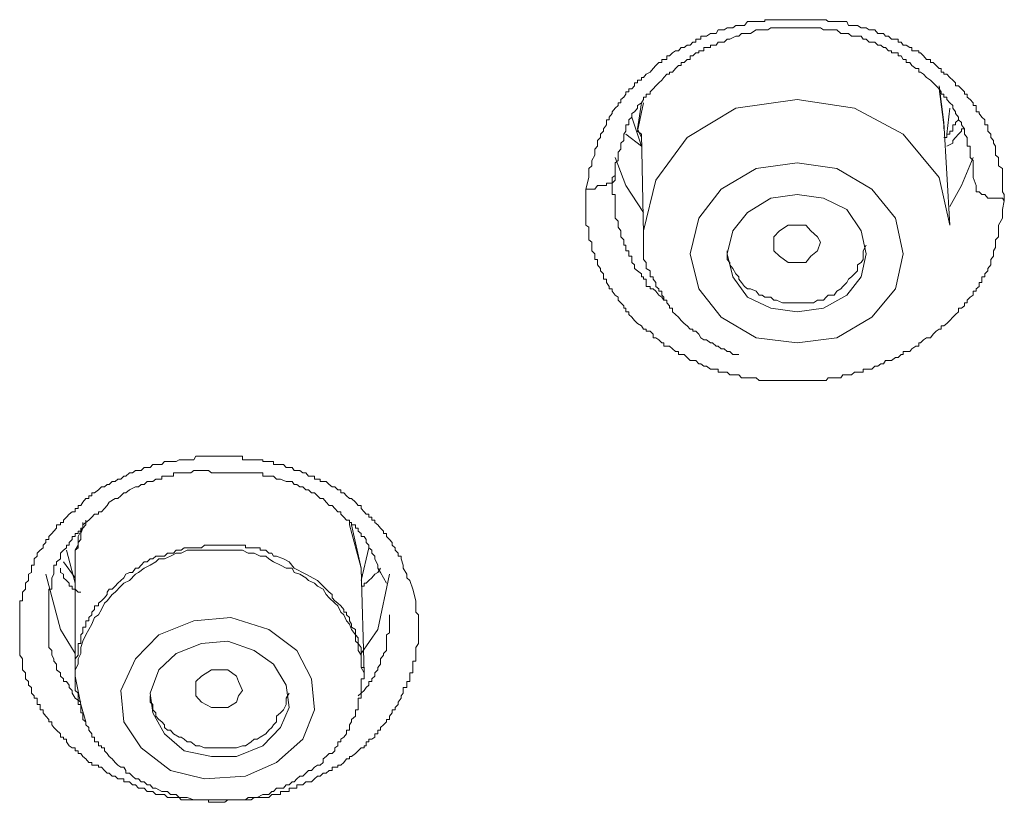
# Model space of a CAD drawing. Units: inches. Extents: x -382 to 729, y -696 to 95.
# Drawn here: x -38 to -28, y -3 to 4 of the extents above; entities that cross this region are included whole.
import ezdxf

# ---------------------------------------------------------------- set-up
doc = ezdxf.new("R2010")
doc.units = ezdxf.units.IN
doc.header["$MEASUREMENT"] = 0
doc.layers.add('图层 1', color=7, linetype='Continuous')

msp = doc.modelspace()

# ---------------------------------------------------------------- linework, layer by layer
at = {"layer": '图层 1', "color": 7, "lineweight": 9}
for points in [[(-32.2023, 2.8083), (-32.1747, 2.9189), (-32.1747, 2.9373), (-32.1747, 3.0018), (-32.147, 3.0295), (-32.147, 3.0801), (-32.1194, 3.1308), (-32.1194, 3.1584), (-32.1194, 3.1861), (-32.0918, 3.2137), (-32.0918, 3.2414), (-32.0918, 3.269), (-32.0641, 3.2966), (-32.0641, 3.3289), (-32.0365, 3.3565), (-32.0365, 3.3796), (-32.0089, 3.4164), (-32.0089, 3.4394), (-32.0089, 3.4625), (-31.9812, 3.4625), (-31.9812, 3.4901), (-31.9536, 3.5224), (-31.9536, 3.5408), (-31.9259, 3.573), (-31.8983, 3.6007), (-31.8983, 3.6237), (-31.8707, 3.6237), (-31.8707, 3.656), (-31.843, 3.679), (-31.8246, 3.7066), (-31.8246, 3.7297), (-31.7969, 3.7297), (-31.7969, 3.7573), (-31.7693, 3.7573), (-31.7417, 3.7849), (-31.7417, 3.8126), (-31.714, 3.8126), (-31.714, 3.8402), (-31.6772, 3.8402), (-31.6772, 3.8632), (-31.6588, 3.8632), (-31.6311, 3.8955), (-31.5943, 3.9139), (-31.5666, 3.9508), (-31.539, 3.9784), (-31.5113, 4.0061), (-31.4837, 4.0061), (-31.4837, 4.0337), (-31.4653, 4.0337), (-31.4376, 4.0337), (-31.4376, 4.0705), (-31.41, 4.0705), (-31.3824, 4.0982), (-31.3547, 4.1166), (-31.3271, 4.1166), (-31.2994, 4.1489), (-31.2718, 4.1489), (-31.2442, 4.1719), (-31.2165, 4.1719), (-31.1889, 4.1995), (-31.1612, 4.1995), (-31.1612, 4.2272), (-31.1336, 4.2272), (-31.1152, 4.2272), (-31.1152, 4.2548), (-31.0875, 4.2548), (-31.0599, 4.2548), (-31.023, 4.2824), (-31.0046, 4.2824), (-30.9678, 4.2824), (-30.9493, 4.3147), (-30.9217, 4.3147), (-30.8941, 4.3147), (-30.8664, 4.3331), (-30.8388, 4.3331), (-30.8111, 4.3331), (-30.7835, 4.3562), (-30.7559, 4.3562), (-30.7282, 4.3562), (-30.7006, 4.3562), (-30.6729, 4.393), (-30.6453, 4.393), (-30.6085, 4.393), (-30.59, 4.393), (-30.5624, 4.393), (-30.5347, 4.393), (-30.5071, 4.393), (-30.5071, 4.4114), (-30.4795, 4.4114), (-30.4518, 4.4114), (-30.4242, 4.4114), (-30.3966, 4.4114), (-30.3689, 4.4114), (-30.3413, 4.4114), (-30.3136, 4.4114), (-30.286, 4.4114), (-30.2584, 4.4114), (-30.2307, 4.4114), (-30.2031, 4.4114), (-30.1754, 4.4114), (-30.1478, 4.4114), (-30.1202, 4.4114), (-30.0925, 4.4114), (-30.0741, 4.4114), (-30.0465, 4.4114), (-30.0096, 4.4114), (-29.982, 4.4114), (-29.9543, 4.4114), (-29.9267, 4.4114), (-29.9083, 4.393), (-29.8806, 4.393), (-29.853, 4.393), (-29.8253, 4.393), (-29.7885, 4.393), (-29.7701, 4.393), (-29.7332, 4.393), (-29.7148, 4.3562), (-29.6871, 4.3562), (-29.6595, 4.3562), (-29.6319, 4.3562), (-29.595, 4.3331), (-29.5766, 4.3331), (-29.5489, 4.3331), (-29.5213, 4.3147), (-29.4937, 4.3147), (-29.466, 4.3147), (-29.4384, 4.2824), (-29.4107, 4.2824), (-29.3831, 4.2824), (-29.3647, 4.2548), (-29.337, 4.2548), (-29.3094, 4.2272), (-29.2725, 4.2272), (-29.2449, 4.2272), (-29.2449, 4.1995), (-29.2173, 4.1995), (-29.1988, 4.1719), (-29.1712, 4.1719), (-29.1343, 4.1489), (-29.1159, 4.1489), (-29.1159, 4.1166), (-29.0791, 4.1166), (-29.0514, 4.1166), (-29.0514, 4.0982), (-29.033, 4.0982), (-29.0054, 4.0705), (-28.9777, 4.0337), (-28.9409, 4.0337), (-28.9409, 4.0061), (-28.9132, 4.0061), (-28.8856, 3.9784), (-28.858, 3.9508), (-28.8395, 3.9508), (-28.8395, 3.9139), (-28.8119, 3.9139), (-28.8119, 3.8955), (-28.7842, 3.8955), (-28.7566, 3.8632), (-28.729, 3.8402), (-28.7013, 3.8126), (-28.7013, 3.7849), (-28.6737, 3.7849), (-28.6461, 3.7573), (-28.6184, 3.7297), (-28.6184, 3.7066), (-28.5908, 3.7066), (-28.5908, 3.679), (-28.5631, 3.656), (-28.5355, 3.6237), (-28.5355, 3.6007), (-28.5079, 3.6007), (-28.5079, 3.573), (-28.5079, 3.5408), (-28.4802, 3.5408), (-28.4802, 3.5224), (-28.4526, 3.4901), (-28.4249, 3.4625), (-28.4249, 3.4394), (-28.4249, 3.4164), (-28.3973, 3.4164), (-28.3973, 3.3796), (-28.3973, 3.3565), (-28.3697, 3.3289), (-28.3697, 3.2966), (-28.342, 3.269), (-28.342, 3.2414), (-28.3236, 3.2137), (-28.3236, 3.1861), (-28.3236, 3.1584), (-28.3236, 3.1308), (-28.296, 3.1078), (-28.296, 3.0801), (-28.296, 3.0571), (-28.296, 3.0295), (-28.2591, 3.0018), (-28.2591, 2.965), (-28.2591, 2.9373), (-28.2591, 2.9189), (-28.2591, 2.8913), (-28.2591, 2.8636), (-28.2591, 2.8406), (-28.2591, 2.8083), (-28.2591, 2.7807), (-28.2407, 2.7577), (-28.2407, 2.7208), (-28.2407, 2.6978)], [(-28.5079, 2.8406), (-28.5355, 2.9189), (-28.5355, 2.965), (-28.5355, 3.0018), (-28.5355, 3.0571), (-28.5355, 3.0801), (-28.5631, 3.1078), (-28.5631, 3.1584), (-28.5631, 3.1861), (-28.5631, 3.2137), (-28.5908, 3.2137), (-28.5908, 3.2414), (-28.5908, 3.269), (-28.5908, 3.2966), (-28.6184, 3.3289), (-28.6184, 3.3565), (-28.6184, 3.3796), (-28.6461, 3.4164), (-28.6461, 3.4394), (-28.6737, 3.4625), (-28.6737, 3.4901), (-28.7013, 3.5224), (-28.7013, 3.5408), (-28.729, 3.573), (-28.729, 3.6007), (-28.7566, 3.6237), (-28.7842, 3.656), (-28.7842, 3.679), (-28.8119, 3.679), (-28.8119, 3.7066), (-28.8395, 3.7066), (-28.8395, 3.7297), (-28.858, 3.7573), (-28.8856, 3.7849), (-28.9132, 3.8126), (-28.9409, 3.8402), (-28.9777, 3.8632), (-29.0054, 3.8955), (-29.033, 3.9139), (-29.0514, 3.9139), (-29.0514, 3.9508), (-29.0791, 3.9508), (-29.1159, 3.9784), (-29.1343, 4.0061), (-29.1712, 4.0061), (-29.1712, 4.0337), (-29.1988, 4.0337), (-29.2173, 4.0705), (-29.2449, 4.0705), (-29.2449, 4.0982), (-29.2725, 4.0982), (-29.3094, 4.0982), (-29.3094, 4.1166), (-29.337, 4.1166), (-29.3647, 4.1489), (-29.3831, 4.1489), (-29.4107, 4.1719), (-29.4384, 4.1719), (-29.466, 4.1995), (-29.4937, 4.1995), (-29.5213, 4.1995), (-29.5489, 4.2272), (-29.5766, 4.2272), (-29.595, 4.2548), (-29.6595, 4.2548), (-29.6871, 4.2548), (-29.7148, 4.2824), (-29.7701, 4.2824), (-29.7885, 4.2824), (-29.8253, 4.3147), (-29.8806, 4.3147), (-29.9083, 4.3147), (-29.9543, 4.3147), (-29.982, 4.3331), (-30.0096, 4.3331), (-30.0741, 4.3331), (-30.0925, 4.3331), (-30.1478, 4.3331), (-30.1754, 4.3331), (-30.2031, 4.3331), (-30.2584, 4.3331), (-30.286, 4.3331), (-30.3413, 4.3331), (-30.3689, 4.3331), (-30.3966, 4.3331), (-30.4518, 4.3331), (-30.4795, 4.3147), (-30.5347, 4.3147), (-30.5624, 4.3147), (-30.59, 4.3147), (-30.6453, 4.2824), (-30.6729, 4.2824), (-30.7282, 4.2824), (-30.7559, 4.2548), (-30.7835, 4.2548), (-30.8388, 4.2272), (-30.8664, 4.2272), (-30.8941, 4.1995), (-30.9493, 4.1995), (-30.9678, 4.1719), (-31.0046, 4.1719), (-31.023, 4.1719), (-31.023, 4.1489), (-31.0599, 4.1489), (-31.0875, 4.1489), (-31.0875, 4.1166), (-31.1152, 4.1166), (-31.1336, 4.1166), (-31.1336, 4.0982), (-31.1612, 4.0982), (-31.1889, 4.0705), (-31.2165, 4.0705), (-31.2165, 4.0337), (-31.2442, 4.0337), (-31.2718, 4.0061), (-31.2994, 4.0061), (-31.2994, 3.9784), (-31.3271, 3.9784), (-31.3547, 3.9508), (-31.3824, 3.9139), (-31.41, 3.9139), (-31.41, 3.8955), (-31.4376, 3.8955), (-31.4653, 3.8632), (-31.4837, 3.8402), (-31.5113, 3.8126), (-31.539, 3.7849), (-31.5666, 3.7573), (-31.5943, 3.7297), (-31.5943, 3.7066), (-31.6311, 3.7066), (-31.6311, 3.679), (-31.6588, 3.679), (-31.6588, 3.656), (-31.6772, 3.6237), (-31.714, 3.6007), (-31.714, 3.573), (-31.7417, 3.5408), (-31.7693, 3.5224), (-31.7693, 3.4901), (-31.7969, 3.4625), (-31.7969, 3.4394), (-31.7969, 3.4164), (-31.8246, 3.4164), (-31.8246, 3.3796), (-31.8246, 3.3565), (-31.843, 3.3289), (-31.843, 3.2966), (-31.843, 3.269), (-31.8707, 3.2414), (-31.8707, 3.1861), (-31.8983, 3.1584), (-31.8983, 3.1308), (-31.8983, 3.0801), (-31.9259, 3.0571), (-31.9259, 3.0018), (-31.9259, 2.9373)], [(-28.8119, 3.4394), (-28.858, 3.7849)], [(-28.858, 3.7573), (-28.8119, 3.4164), (-28.8119, 3.3796)], [(-28.7566, 2.4675), (-28.858, 2.9189), (-29.1988, 3.3289), (-29.6595, 3.573), (-30.2031, 3.656), (-30.7835, 3.573), (-31.2442, 3.2966), (-31.539, 2.8913), (-31.6588, 2.4122), (-31.6588, 2.3845)], [(-31.6588, 3.6237), (-31.714, 3.3565), (-31.6772, 3.3289)], [(-31.6772, 3.2966), (-31.714, 3.3796), (-31.6772, 3.6237)], [(-28.7842, 3.3289), (-28.7566, 3.573)], [(-31.7693, 3.4901), (-31.6772, 3.2137)], [(-28.6737, 3.4625), (-28.7013, 3.4394), (-28.7013, 3.4164), (-28.729, 3.4164), (-28.729, 3.3796), (-28.729, 3.3565), (-28.7566, 3.3565), (-28.7566, 3.3289), (-28.7842, 3.3289), (-28.7842, 3.2966), (-28.8119, 3.2966)], [(-28.7566, 2.4675), (-28.8119, 3.4394)], [(-28.6184, 3.3796), (-28.6461, 3.3796), (-28.6461, 3.3565), (-28.6737, 3.3289), (-28.7013, 3.2966), (-28.729, 3.269), (-28.729, 3.2414), (-28.7842, 3.2137)], [(-31.6772, 3.2137), (-31.8246, 3.3289)], [(-31.6772, 3.3289), (-31.6588, 2.3845)], [(-31.9259, 3.1078), (-31.8246, 2.8406), (-31.6588, 2.5872)], [(-28.7566, 2.6425), (-28.6461, 2.8406), (-28.5355, 3.1078)], [(-30.9217, 1.5968), (-30.59, 1.3987), (-30.2031, 1.3527), (-29.8253, 1.3987), (-29.4937, 1.5968), (-29.2725, 1.864), (-29.1988, 2.1957), (-29.2725, 2.5319), (-29.4937, 2.8083), (-29.8253, 3.0018), (-30.2031, 3.0571), (-30.59, 3.0018), (-30.9217, 2.8083), (-31.1336, 2.5319), (-31.2165, 2.1957), (-31.1336, 1.864), (-30.9217, 1.5968), (-30.9217, 1.5968)], [(-32.2023, 2.8083), (-32.1747, 2.8083), (-32.147, 2.8083), (-32.1194, 2.8083), (-32.0918, 2.8406), (-32.0641, 2.8406), (-32.0365, 2.8406), (-32.0089, 2.8406), (-32.0089, 2.8636), (-31.9812, 2.8636), (-31.9536, 2.8636), (-31.9536, 2.8913), (-31.9536, 2.9189), (-31.9259, 2.9373)], [(-31.9259, 2.9373), (-31.9259, 2.8913), (-31.9536, 2.8636), (-31.9536, 2.8083), (-31.9536, 2.7807), (-31.9536, 2.7577), (-31.9259, 2.7577), (-31.9259, 2.7208), (-31.9259, 2.6978), (-31.9259, 2.6701), (-31.9259, 2.6425), (-31.9259, 2.6149), (-31.9259, 2.5872), (-31.9259, 2.555), (-31.9259, 2.5319), (-31.8983, 2.5043), (-31.8983, 2.4675), (-31.8983, 2.449), (-31.8707, 2.4122), (-31.8707, 2.3845), (-31.8707, 2.3569), (-31.843, 2.3293), (-31.843, 2.3062), (-31.843, 2.2786), (-31.8246, 2.2786), (-31.8246, 2.2556), (-31.8246, 2.2233), (-31.7969, 2.2233), (-31.7969, 2.1957), (-31.7969, 2.1726), (-31.7693, 2.1726), (-31.7693, 2.1404), (-31.7693, 2.1127), (-31.7417, 2.0897), (-31.7417, 2.0575), (-31.714, 2.0344), (-31.6772, 2.0068), (-31.6772, 1.9792), (-31.6588, 1.9792), (-31.6588, 1.9561), (-31.6311, 1.9561), (-31.6311, 1.9239), (-31.6311, 1.887), (-31.5943, 1.887), (-31.5943, 1.864), (-31.5666, 1.864), (-31.539, 1.841), (-31.5113, 1.8041), (-31.4837, 1.7857), (-31.4653, 1.758), (-31.4376, 1.758)], [(-28.2407, 2.6978), (-28.2591, 2.6149), (-28.2591, 2.555), (-28.2591, 2.5319), (-28.296, 2.4675), (-28.296, 2.4122), (-28.296, 2.3845), (-28.296, 2.3569), (-28.3236, 2.3293), (-28.3236, 2.3062), (-28.3236, 2.2786), (-28.3236, 2.2556), (-28.342, 2.2233), (-28.342, 2.1957), (-28.342, 2.1726), (-28.3697, 2.1404), (-28.3697, 2.1127), (-28.3697, 2.0897), (-28.3973, 2.0575), (-28.3973, 2.0344), (-28.4249, 2.0068), (-28.4249, 1.9792), (-28.4526, 1.9792), (-28.4526, 1.9561), (-28.4526, 1.9239), (-28.4802, 1.9239), (-28.4802, 1.887), (-28.5079, 1.864), (-28.5079, 1.841), (-28.5355, 1.841), (-28.5355, 1.8041), (-28.5631, 1.7857), (-28.5908, 1.758), (-28.5908, 1.7304), (-28.6184, 1.7304), (-28.6184, 1.7028), (-28.6461, 1.6797), (-28.6737, 1.6797), (-28.6737, 1.6475), (-28.7013, 1.6198), (-28.729, 1.5968), (-28.7566, 1.5646), (-28.7842, 1.5369), (-28.8119, 1.5139), (-28.8395, 1.5139), (-28.8395, 1.4816), (-28.858, 1.4816), (-28.8856, 1.4632), (-28.9132, 1.4356), (-28.9409, 1.3987), (-28.9777, 1.3987), (-29.0054, 1.3803), (-29.033, 1.3527), (-29.0514, 1.3527), (-29.0514, 1.3204), (-29.0791, 1.3204), (-29.1159, 1.2974), (-29.1343, 1.2697), (-29.1712, 1.2697), (-29.1988, 1.2697), (-29.1988, 1.2421), (-29.2173, 1.2421), (-29.2449, 1.2145), (-29.2725, 1.2145), (-29.3094, 1.1868), (-29.337, 1.1868), (-29.3647, 1.1868), (-29.3831, 1.1546), (-29.4107, 1.1546), (-29.4384, 1.1315), (-29.466, 1.1315), (-29.4937, 1.1039), (-29.5213, 1.1039), (-29.5489, 1.1039), (-29.5766, 1.1039), (-29.5766, 1.0763), (-29.595, 1.0763), (-29.6319, 1.0763), (-29.6595, 1.0763), (-29.6871, 1.0486), (-29.7148, 1.0486), (-29.7332, 1.0486), (-29.7701, 1.0486), (-29.7885, 1.021), (-29.8253, 1.021), (-29.853, 1.021), (-29.8806, 1.021), (-29.9083, 1.021), (-29.9267, 0.998), (-29.9543, 0.998), (-29.982, 0.998), (-30.0096, 0.998), (-30.0465, 0.998), (-30.0741, 0.998), (-30.0925, 0.998), (-30.1202, 0.998), (-30.1478, 0.998), (-30.1754, 0.998), (-30.2031, 0.998), (-30.2307, 0.998), (-30.2584, 0.998), (-30.286, 0.998), (-30.3136, 0.998), (-30.3413, 0.998), (-30.3689, 0.998), (-30.3966, 0.998), (-30.4242, 0.998), (-30.4518, 0.998), (-30.4795, 0.998), (-30.5071, 0.998), (-30.5347, 0.998), (-30.5624, 0.998), (-30.59, 1.021), (-30.6085, 1.021), (-30.6453, 1.021), (-30.6729, 1.021), (-30.7006, 1.021), (-30.7282, 1.021), (-30.7559, 1.0486), (-30.7835, 1.0486), (-30.8111, 1.0486), (-30.8388, 1.0486), (-30.8664, 1.0763), (-30.8941, 1.0763), (-30.9217, 1.0763), (-30.9493, 1.0763), (-30.9493, 1.1039), (-30.9678, 1.1039), (-31.0046, 1.1039), (-31.023, 1.1039), (-31.0599, 1.1315), (-31.0875, 1.1315), (-31.1152, 1.1546), (-31.1336, 1.1546), (-31.1612, 1.1868), (-31.1889, 1.1868), (-31.2165, 1.1868), (-31.2442, 1.2145), (-31.2718, 1.2421), (-31.2994, 1.2421), (-31.3271, 1.2421), (-31.3271, 1.2697), (-31.3547, 1.2697), (-31.3824, 1.2974), (-31.41, 1.3204), (-31.4376, 1.3204), (-31.4653, 1.3204), (-31.4653, 1.3527), (-31.4837, 1.3527), (-31.5113, 1.3803), (-31.539, 1.3987), (-31.5666, 1.3987), (-31.5666, 1.4356), (-31.5943, 1.4632), (-31.6311, 1.4632), (-31.6311, 1.4816), (-31.6588, 1.4816), (-31.6772, 1.5139), (-31.714, 1.5369), (-31.7417, 1.5646), (-31.7693, 1.5968), (-31.7969, 1.6198), (-31.7969, 1.6475), (-31.8246, 1.6475), (-31.8246, 1.6797), (-31.843, 1.6797), (-31.843, 1.7028), (-31.8707, 1.7304), (-31.8983, 1.758), (-31.8983, 1.7857), (-31.9259, 1.8041), (-31.9536, 1.841), (-31.9536, 1.864), (-31.9812, 1.864), (-31.9812, 1.887), (-32.0089, 1.9239), (-32.0089, 1.9561), (-32.0365, 1.9561), (-32.0365, 1.9792), (-32.0365, 2.0068), (-32.0641, 2.0344), (-32.0641, 2.0575), (-32.0918, 2.0897), (-32.0918, 2.1127), (-32.0918, 2.1404), (-32.1194, 2.1404), (-32.1194, 2.1726), (-32.1194, 2.1957), (-32.147, 2.2233), (-32.147, 2.2556), (-32.147, 2.2786), (-32.147, 2.3062), (-32.1747, 2.3293), (-32.1747, 2.3569), (-32.1747, 2.3845), (-32.1747, 2.4122), (-32.1747, 2.449), (-32.2023, 2.4675), (-32.2023, 2.5043), (-32.2023, 2.5319), (-32.2023, 2.555), (-32.2023, 2.5872), (-32.2023, 2.6149), (-32.2023, 2.6425), (-32.2023, 2.6701), (-32.2023, 2.7208), (-32.2023, 2.7807), (-32.2023, 2.8083)], [(-28.5079, 2.8406), (-28.5079, 2.8083), (-28.5079, 2.7807), (-28.4802, 2.7807), (-28.4526, 2.7577), (-28.4249, 2.7577), (-28.3973, 2.7208), (-28.3697, 2.7208), (-28.342, 2.7208), (-28.3236, 2.7208), (-28.296, 2.7208), (-28.2591, 2.7208), (-28.2407, 2.6978)], [(-30.6729, 1.7857), (-30.4518, 1.6797), (-30.2031, 1.6475), (-29.9543, 1.6797), (-29.7332, 1.8041), (-29.595, 1.9792), (-29.5489, 2.1957), (-29.595, 2.4122), (-29.7332, 2.6149), (-29.9543, 2.7208), (-30.2031, 2.7577), (-30.4518, 2.7208), (-30.6729, 2.5872), (-30.8111, 2.4122), (-30.8664, 2.1957), (-30.8111, 1.9792), (-30.6729, 1.7857), (-30.6729, 1.7857)], [(-30.1202, 2.1127), (-30.2031, 2.1127), (-30.286, 2.1127), (-30.3689, 2.1726), (-30.4242, 2.2233), (-30.4242, 2.2786), (-30.4242, 2.3569), (-30.3689, 2.4122), (-30.286, 2.4675), (-30.2031, 2.4675), (-30.1202, 2.4675), (-30.0741, 2.4122), (-30.0096, 2.3569), (-29.982, 2.3062), (-30.0096, 2.2233), (-30.0741, 2.1726), (-30.1202, 2.1127), (-30.1202, 2.1127)], [(-31.6588, 2.3845), (-31.6588, 2.3569), (-31.6588, 2.3293), (-31.6588, 2.3062), (-31.6588, 2.2786), (-31.6588, 2.2556), (-31.6588, 2.2233), (-31.6588, 2.1957), (-31.6588, 2.1726), (-31.6588, 2.1404), (-31.6311, 2.1127), (-31.6311, 2.0897), (-31.6311, 2.0575), (-31.5943, 2.0344), (-31.5943, 2.0068), (-31.5943, 1.9792), (-31.5666, 1.9792), (-31.5666, 1.9561), (-31.539, 1.9239), (-31.539, 1.887), (-31.5113, 1.864), (-31.5113, 1.841), (-31.4837, 1.841), (-31.4837, 1.8041), (-31.4653, 1.7857), (-31.4653, 1.758), (-31.4376, 1.758), (-31.4376, 1.7304), (-31.41, 1.7028), (-31.41, 1.6797), (-31.3824, 1.6797), (-31.3824, 1.6475), (-31.3547, 1.6198), (-31.3271, 1.5968), (-31.2994, 1.5646), (-31.2718, 1.5369), (-31.2442, 1.5139), (-31.2165, 1.4816), (-31.1889, 1.4816), (-31.1889, 1.4632), (-31.1612, 1.4632), (-31.1336, 1.4356), (-31.1152, 1.3987), (-31.0875, 1.3803), (-31.0599, 1.3803), (-31.023, 1.3527), (-31.0046, 1.3527), (-30.9678, 1.3204), (-30.9493, 1.3204), (-30.9217, 1.2974), (-30.8941, 1.2974), (-30.8664, 1.2697), (-30.8388, 1.2697), (-30.8111, 1.2421), (-30.7835, 1.2421), (-30.7559, 1.2421)], [(-30.4518, 1.7857), (-30.4242, 1.758), (-30.3966, 1.758), (-30.3413, 1.7304), (-30.3136, 1.7304), (-30.286, 1.7304), (-30.2307, 1.7304), (-30.2031, 1.7304), (-30.1478, 1.7304), (-30.1202, 1.7304), (-30.0741, 1.7304), (-30.0465, 1.7304), (-30.0096, 1.758), (-29.9543, 1.758), (-29.9267, 1.7857), (-29.9083, 1.8041), (-29.853, 1.8041), (-29.8253, 1.841), (-29.7885, 1.864), (-29.7701, 1.887), (-29.7332, 1.9239), (-29.7148, 1.9561), (-29.6871, 1.9792), (-29.6595, 2.0068), (-29.6319, 2.0344), (-29.6319, 2.0897), (-29.595, 2.1127), (-29.5766, 2.1404), (-29.5766, 2.1957), (-29.5766, 2.2233), (-29.5489, 2.2786)], [(-30.8664, 2.2233), (-30.8664, 2.1957), (-30.8664, 2.1404), (-30.8388, 2.1127), (-30.8388, 2.0897), (-30.8111, 2.0575), (-30.7835, 2.0068), (-30.7559, 1.9792), (-30.7559, 1.9561), (-30.7282, 1.9239), (-30.7006, 1.887), (-30.6729, 1.864), (-30.6453, 1.864), (-30.59, 1.841), (-30.5624, 1.8041), (-30.5347, 1.8041), (-30.5071, 1.7857), (-30.4518, 1.7857)], [(-33.8423, -0.9783), (-33.8146, -1.0888), (-33.8146, -1.1119), (-33.8146, -1.1717), (-33.8146, -1.1948), (-33.787, -1.2224), (-33.787, -1.2454), (-33.787, -1.2777), (-33.787, -1.3099), (-33.787, -1.3376), (-33.787, -1.3606), (-33.787, -1.3929), (-33.787, -1.4113), (-33.787, -1.4389), (-33.787, -1.4712), (-33.787, -1.4942), (-33.8146, -1.5311), (-33.8146, -1.5587), (-33.8146, -1.5863), (-33.8146, -1.6048), (-33.8146, -1.637), (-33.8146, -1.66), (-33.8423, -1.66), (-33.8423, -1.6877), (-33.8423, -1.7199), (-33.8423, -1.743), (-33.8423, -1.7706), (-33.8699, -1.7706), (-33.8699, -1.8028), (-33.8699, -1.8259), (-33.8699, -1.8535), (-33.8975, -1.8535), (-33.8975, -1.8858), (-33.8975, -1.9088), (-33.9344, -1.9088), (-33.9344, -1.9364), (-33.9344, -1.9641), (-33.9528, -1.9871), (-33.9528, -2.0101), (-33.9805, -2.047), (-33.9805, -2.07), (-34.0081, -2.0977), (-34.0081, -2.1207), (-34.0357, -2.1207), (-34.0357, -2.1483), (-34.0634, -2.1806), (-34.0634, -2.2128), (-34.091, -2.2128), (-34.091, -2.2359), (-34.1187, -2.2635), (-34.1463, -2.2865), (-34.1463, -2.3142), (-34.1739, -2.3142), (-34.1739, -2.3464), (-34.2016, -2.3464), (-34.2016, -2.3787), (-34.2292, -2.3971), (-34.2569, -2.3971), (-34.2569, -2.4247), (-34.2845, -2.4247), (-34.2845, -2.4616), (-34.3029, -2.4616), (-34.3029, -2.48), (-34.3306, -2.48), (-34.3582, -2.5076), (-34.3858, -2.5353), (-34.4227, -2.5629), (-34.4411, -2.5629), (-34.4411, -2.586), (-34.4688, -2.586), (-34.4964, -2.6182), (-34.524, -2.6458), (-34.5517, -2.6458), (-34.5517, -2.6643), (-34.5793, -2.6643), (-34.607, -2.6643), (-34.607, -2.6965), (-34.6346, -2.6965), (-34.6622, -2.7195), (-34.6899, -2.7195), (-34.7175, -2.7472), (-34.7452, -2.7472), (-34.7728, -2.7748), (-34.8004, -2.8025), (-34.8281, -2.8025), (-34.8557, -2.8025), (-34.8834, -2.8301), (-34.911, -2.8301), (-34.9386, -2.8301), (-34.9386, -2.8624), (-34.9663, -2.8624), (-34.9847, -2.8624), (-35.0123, -2.8624), (-35.0123, -2.8946), (-35.04, -2.8946), (-35.0676, -2.8946), (-35.0953, -2.8946), (-35.0953, -2.9222), (-35.1321, -2.9222), (-35.1597, -2.9222), (-35.1782, -2.9222), (-35.2058, -2.9499), (-35.2335, -2.9499), (-35.2611, -2.9499), (-35.2887, -2.9499), (-35.3164, -2.9499), (-35.344, -2.9499), (-35.3717, -2.9729), (-35.3993, -2.9729), (-35.4269, -2.9729), (-35.4546, -2.9729), (-35.4914, -2.9729), (-35.5098, -2.9729), (-35.5375, -2.9729), (-35.5651, -2.9729), (-35.5928, -2.9729), (-35.6204, -2.9959), (-35.648, -2.9959), (-35.6757, -2.9959), (-35.7033, -2.9959), (-35.731, -2.9959), (-35.7494, -2.9959), (-35.777, -2.9959), (-35.777, -2.9729), (-35.8139, -2.9729), (-35.8415, -2.9729), (-35.8599, -2.9729), (-35.8968, -2.9729), (-35.9152, -2.9729), (-35.9429, -2.9729), (-35.9797, -2.9729), (-36.0074, -2.9729), (-36.035, -2.9729), (-36.0534, -2.9499), (-36.0811, -2.9499), (-36.1087, -2.9499), (-36.1363, -2.9499), (-36.164, -2.9499), (-36.1916, -2.9222), (-36.2193, -2.9222), (-36.2469, -2.9222), (-36.2745, -2.9222), (-36.3022, -2.8946), (-36.3298, -2.8946), (-36.3575, -2.8946), (-36.3851, -2.8624), (-36.4127, -2.8624), (-36.4404, -2.8624), (-36.468, -2.8301), (-36.4957, -2.8301), (-36.5233, -2.8025), (-36.5601, -2.8025), (-36.5786, -2.8025), (-36.5786, -2.7748), (-36.6062, -2.7748), (-36.6339, -2.7748), (-36.6615, -2.7472), (-36.6891, -2.7472), (-36.7168, -2.7195), (-36.7352, -2.7195), (-36.7628, -2.6965), (-36.7905, -2.6643), (-36.8181, -2.6643), (-36.8181, -2.6458), (-36.855, -2.6458), (-36.8826, -2.6458), (-36.8826, -2.6182), (-36.9102, -2.6182), (-36.9379, -2.586), (-36.9655, -2.5629), (-36.984, -2.5353), (-37.0116, -2.5353), (-37.0116, -2.5076), (-37.0392, -2.5076), (-37.0392, -2.48), (-37.0669, -2.48), (-37.0945, -2.4616), (-37.1222, -2.4247), (-37.1222, -2.3971), (-37.1498, -2.3971), (-37.1498, -2.3787), (-37.1774, -2.3787), (-37.1774, -2.3464), (-37.2143, -2.3142), (-37.2419, -2.2865), (-37.2603, -2.2635), (-37.2603, -2.2359), (-37.288, -2.2359), (-37.288, -2.2128), (-37.3156, -2.1806), (-37.3433, -2.1483), (-37.3433, -2.1207), (-37.3709, -2.1207), (-37.3709, -2.0977), (-37.3709, -2.07), (-37.3985, -2.07), (-37.3985, -2.047), (-37.3985, -2.0101), (-37.4262, -2.0101), (-37.4262, -1.9871), (-37.4538, -1.9641), (-37.4538, -1.9364), (-37.4538, -1.9088), (-37.4815, -1.8858), (-37.4815, -1.8535), (-37.5091, -1.8259), (-37.5091, -1.8028), (-37.5091, -1.7706), (-37.5367, -1.743), (-37.5367, -1.7199), (-37.5367, -1.6877), (-37.5367, -1.66), (-37.5367, -1.637), (-37.5644, -1.6048), (-37.5644, -1.5863), (-37.5644, -1.5587), (-37.5644, -1.5311), (-37.5644, -1.4942), (-37.5644, -1.4712), (-37.5644, -1.4389), (-37.5644, -1.4113), (-37.5644, -1.3929), (-37.5644, -1.3606), (-37.5644, -1.3376), (-37.5644, -1.3099), (-37.5644, -1.2777), (-37.5644, -1.2454), (-37.5644, -1.2224), (-37.5644, -1.1948), (-37.5644, -1.1717), (-37.5644, -1.1349), (-37.5644, -1.1119), (-37.5644, -1.0888), (-37.5367, -1.0888), (-37.5367, -1.0612), (-37.5367, -1.0289), (-37.5367, -1.0059), (-37.5091, -0.9783), (-37.5091, -0.9506), (-37.5091, -0.923), (-37.4815, -0.8953), (-37.4815, -0.8723), (-37.4815, -0.8355), (-37.4538, -0.8216), (-37.4538, -0.7802), (-37.4538, -0.7525), (-37.4262, -0.7525), (-37.4262, -0.7203), (-37.4262, -0.6927), (-37.3985, -0.665), (-37.3985, -0.6374), (-37.3709, -0.6097), (-37.3433, -0.5867), (-37.3433, -0.5637), (-37.3156, -0.536), (-37.3156, -0.5084), (-37.288, -0.5084), (-37.288, -0.4808), (-37.2603, -0.4531), (-37.2419, -0.4301), (-37.2143, -0.4024), (-37.2143, -0.3702), (-37.1774, -0.3702), (-37.1774, -0.3472), (-37.1498, -0.3472), (-37.1498, -0.3241), (-37.1222, -0.2965), (-37.0945, -0.2688), (-37.0669, -0.2458), (-37.0392, -0.2458), (-37.0392, -0.2136), (-37.0116, -0.2136), (-37.0116, -0.1859), (-36.984, -0.1859), (-36.9655, -0.1537), (-36.9379, -0.1214), (-36.9102, -0.1214), (-36.9102, -0.0938), (-36.8826, -0.0938), (-36.8826, -0.0662), (-36.855, -0.0662), (-36.8181, -0.0385), (-36.7905, -0.0109), (-36.7628, -0.0109), (-36.7352, 0.0122), (-36.7168, 0.0122), (-36.6891, 0.0398), (-36.6615, 0.0398), (-36.6339, 0.0628), (-36.6062, 0.0628), (-36.5786, 0.0905), (-36.5601, 0.0905), (-36.5233, 0.1227), (-36.4957, 0.1227), (-36.468, 0.1457), (-36.4404, 0.1457), (-36.4127, 0.1457), (-36.3851, 0.1734), (-36.3575, 0.1734), (-36.3298, 0.1734), (-36.3022, 0.201), (-36.2745, 0.201), (-36.2469, 0.201), (-36.2193, 0.201), (-36.1916, 0.2287), (-36.164, 0.2287), (-36.1363, 0.2287), (-36.1087, 0.2287), (-36.0811, 0.2287), (-36.0534, 0.2471), (-36.035, 0.2471), (-36.0074, 0.2471), (-35.9797, 0.2471), (-35.9429, 0.2471), (-35.9152, 0.2471), (-35.8968, 0.2793), (-35.8599, 0.2793), (-35.8415, 0.2793), (-35.8139, 0.2793), (-35.777, 0.2793), (-35.7494, 0.2793), (-35.731, 0.2793), (-35.7033, 0.2793), (-35.6757, 0.2793), (-35.648, 0.2793), (-35.6204, 0.2793), (-35.5928, 0.2793), (-35.5651, 0.2793), (-35.5375, 0.2793), (-35.5098, 0.2793), (-35.4914, 0.2793), (-35.4546, 0.2793), (-35.4546, 0.2471), (-35.4269, 0.2471), (-35.3993, 0.2471), (-35.3717, 0.2471), (-35.344, 0.2471), (-35.3164, 0.2471), (-35.2887, 0.2471), (-35.2611, 0.2471), (-35.2611, 0.2287), (-35.2335, 0.2287), (-35.2058, 0.2287), (-35.1782, 0.2287), (-35.1597, 0.2287), (-35.1597, 0.201), (-35.1321, 0.201), (-35.0953, 0.201), (-35.0676, 0.201), (-35.04, 0.1734), (-35.0123, 0.1734), (-34.9847, 0.1734), (-34.9663, 0.1457), (-34.9386, 0.1457), (-34.911, 0.1457), (-34.8834, 0.1227), (-34.8557, 0.1227), (-34.8281, 0.0905), (-34.8004, 0.0905), (-34.7728, 0.0905), (-34.7728, 0.0628), (-34.7452, 0.0628), (-34.7175, 0.0628), (-34.7175, 0.0398), (-34.6899, 0.0398), (-34.6622, 0.0398), (-34.6346, 0.0122), (-34.607, -0.0109), (-34.5793, -0.0109), (-34.5517, -0.0385), (-34.524, -0.0385), (-34.524, -0.0662), (-34.4964, -0.0662), (-34.4688, -0.0938), (-34.4411, -0.1214), (-34.4227, -0.1214), (-34.3858, -0.1537), (-34.3582, -0.1859), (-34.3306, -0.1859), (-34.3306, -0.2136), (-34.3029, -0.2458), (-34.2845, -0.2688), (-34.2569, -0.2688), (-34.2569, -0.2965), (-34.2292, -0.2965), (-34.2292, -0.3241), (-34.2016, -0.3241), (-34.2016, -0.3472), (-34.1739, -0.3702), (-34.1463, -0.4024), (-34.1187, -0.4301), (-34.1187, -0.4531), (-34.091, -0.4531), (-34.091, -0.4808), (-34.0634, -0.5084), (-34.0357, -0.536), (-34.0357, -0.5637), (-34.0081, -0.5867), (-34.0081, -0.6097), (-33.9805, -0.6374), (-33.9805, -0.665), (-33.9528, -0.665), (-33.9528, -0.6927), (-33.9344, -0.7525), (-33.9344, -0.7802), (-33.8975, -0.8355), (-33.8975, -0.8723), (-33.8699, -0.8953), (-33.8423, -0.9783), (-33.8423, -0.9783)], [(-37.288, -1.2224), (-37.288, -1.1349), (-37.288, -1.1119), (-37.288, -1.0888), (-37.288, -1.0612), (-37.288, -1.0289), (-37.288, -1.0059), (-37.288, -0.9783), (-37.2603, -0.9783), (-37.2603, -0.9506), (-37.2603, -0.923), (-37.2603, -0.8953), (-37.2603, -0.8723), (-37.2419, -0.8355), (-37.2419, -0.8216), (-37.2419, -0.7802), (-37.2419, -0.7525), (-37.2143, -0.7525), (-37.2143, -0.7203), (-37.1774, -0.6927), (-37.1774, -0.665), (-37.1774, -0.6374), (-37.1498, -0.6097), (-37.1222, -0.5867), (-37.1222, -0.5637), (-37.0945, -0.5637), (-37.0945, -0.536), (-37.0669, -0.5084), (-37.0669, -0.4808), (-37.0392, -0.4808), (-37.0392, -0.4531), (-37.0116, -0.4531), (-37.0116, -0.4301), (-36.984, -0.4301), (-36.984, -0.4024), (-36.9655, -0.4024), (-36.9655, -0.3702), (-36.9379, -0.3472), (-36.9102, -0.3241), (-36.8826, -0.2965), (-36.855, -0.2688), (-36.8181, -0.2688), (-36.8181, -0.2458), (-36.7905, -0.2458), (-36.7628, -0.2136), (-36.7352, -0.1859), (-36.7168, -0.1537), (-36.6615, -0.1214), (-36.6339, -0.1214), (-36.6062, -0.0938), (-36.5786, -0.0662), (-36.5601, -0.0662), (-36.5233, -0.0385), (-36.468, -0.0109), (-36.4404, -0.0109), (-36.4127, 0.0122), (-36.3851, 0.0122), (-36.3575, 0.0398), (-36.3298, 0.0398), (-36.3022, 0.0398), (-36.2745, 0.0628), (-36.2469, 0.0628), (-36.2193, 0.0628), (-36.2193, 0.0905), (-36.1916, 0.0905), (-36.164, 0.0905), (-36.1363, 0.0905), (-36.1087, 0.0905), (-36.1087, 0.1227), (-36.0811, 0.1227), (-36.0534, 0.1227), (-36.035, 0.1227), (-36.0074, 0.1227), (-35.9797, 0.1227), (-35.9429, 0.1227), (-35.9152, 0.1457), (-35.8968, 0.1457), (-35.8599, 0.1457), (-35.8415, 0.1457), (-35.777, 0.1457), (-35.7494, 0.1227), (-35.731, 0.1227), (-35.648, 0.1227)], [(-35.648, 0.1227), (-35.5928, 0.1227), (-35.5375, 0.1227), (-35.5098, 0.1227), (-35.4914, 0.1227), (-35.4546, 0.1227), (-35.4269, 0.1227), (-35.3993, 0.1227), (-35.3717, 0.1227), (-35.344, 0.1227), (-35.3164, 0.1227), (-35.2887, 0.1227), (-35.2611, 0.1227), (-35.2611, 0.0905), (-35.2335, 0.0905), (-35.2058, 0.0905), (-35.1782, 0.0905), (-35.1597, 0.0905), (-35.1321, 0.0628), (-35.0953, 0.0628), (-35.04, 0.0398), (-35.0123, 0.0398), (-34.9847, 0.0398), (-34.9663, 0.0122), (-34.9386, 0.0122), (-34.911, -0.0109), (-34.8834, -0.0109), (-34.8557, -0.0385), (-34.8281, -0.0385), (-34.8004, -0.0662), (-34.7728, -0.0662), (-34.7452, -0.0938), (-34.7175, -0.1214), (-34.6899, -0.1214), (-34.6622, -0.1537), (-34.6346, -0.1859), (-34.607, -0.1859), (-34.5793, -0.2136), (-34.5517, -0.2458), (-34.524, -0.2458), (-34.524, -0.2688), (-34.4964, -0.2965), (-34.4688, -0.3241), (-34.4411, -0.3241), (-34.4411, -0.3472), (-34.4227, -0.3472), (-34.4227, -0.3702), (-34.3858, -0.3702), (-34.3858, -0.4024), (-34.3582, -0.4024), (-34.3582, -0.4301), (-34.3306, -0.4531), (-34.3306, -0.4808), (-34.3029, -0.4808), (-34.2845, -0.5084), (-34.2845, -0.536), (-34.2569, -0.5637), (-34.2569, -0.5867), (-34.2292, -0.6097), (-34.2292, -0.6374), (-34.2016, -0.665), (-34.2016, -0.6927), (-34.1739, -0.7525), (-34.1739, -0.7802), (-34.1463, -0.8216), (-34.1187, -0.8723), (-34.091, -0.923)], [(-36.9379, -0.3241), (-36.9379, -0.3702), (-36.9655, -0.4024), (-36.984, -0.4531), (-36.984, -0.5084), (-37.0116, -0.536), (-37.0116, -0.5867), (-37.0392, -0.6097), (-37.0392, -0.665), (-37.0392, -0.7203), (-37.0392, -0.7525), (-37.0392, -0.8216)], [(-36.9655, -0.3472), (-36.9655, -0.4024), (-36.984, -0.4301), (-37.0116, -0.4808), (-37.0116, -0.536), (-37.0116, -0.5637), (-37.0392, -0.6097), (-37.0392, -0.665), (-37.0392, -0.7203), (-37.0392, -0.7525), (-37.0392, -0.8216), (-37.0392, -0.8723)], [(-34.3306, -0.7802), (-34.4411, -0.3702), (-34.4411, -0.3472)], [(-34.4227, -0.3702), (-34.3306, -0.7802), (-34.3306, -0.8355)], [(-37.1222, -0.6097), (-37.0392, -0.923)], [(-34.7452, -0.8953), (-34.8557, -0.8355), (-34.9663, -0.7802), (-35.0123, -0.7203), (-35.0676, -0.6927), (-35.1321, -0.665), (-35.1597, -0.665), (-35.1782, -0.6374), (-35.2058, -0.6374), (-35.2335, -0.6097), (-35.2611, -0.6097), (-35.2887, -0.6097), (-35.2887, -0.5867), (-35.3164, -0.5867), (-35.344, -0.5867), (-35.3717, -0.5867), (-35.3993, -0.5867), (-35.4269, -0.5867), (-35.4269, -0.5637), (-35.4546, -0.5637), (-35.4914, -0.5637), (-35.5098, -0.5637), (-35.5651, -0.5637), (-35.5928, -0.5637), (-35.6204, -0.5637), (-35.648, -0.5637), (-35.6757, -0.5637), (-35.7033, -0.5637), (-35.7494, -0.5637), (-35.777, -0.5637), (-35.8139, -0.5637), (-35.8415, -0.5867), (-35.8599, -0.5867), (-35.8968, -0.5867), (-35.9152, -0.5867), (-35.9797, -0.5867), (-36.0074, -0.5867), (-36.035, -0.6097), (-36.0534, -0.6097), (-36.0811, -0.6097), (-36.1087, -0.6374), (-36.1363, -0.6374), (-36.164, -0.6374), (-36.1916, -0.665), (-36.2469, -0.665), (-36.2745, -0.665), (-36.3022, -0.6927), (-36.3298, -0.6927), (-36.3575, -0.7203), (-36.3851, -0.7203), (-36.4127, -0.7525), (-36.4404, -0.7802), (-36.468, -0.7802), (-36.4957, -0.8216), (-36.5233, -0.8216), (-36.5601, -0.8355), (-36.5786, -0.8723), (-36.6062, -0.8953), (-36.6339, -0.923), (-36.6615, -0.9506), (-36.6891, -0.9783), (-36.7168, -0.9783), (-36.7352, -1.0059), (-36.7352, -1.0289), (-36.7628, -1.0612), (-36.7905, -1.0888), (-36.8181, -1.1119), (-36.8181, -1.1349), (-36.855, -1.1349), (-36.855, -1.1717), (-36.8826, -1.1948), (-36.8826, -1.2224), (-36.9102, -1.2454), (-36.9102, -1.2777), (-36.9379, -1.2777), (-36.9379, -1.3099), (-36.9379, -1.3376), (-36.9655, -1.3376), (-36.9655, -1.3606), (-36.9655, -1.3929), (-36.984, -1.4113), (-36.984, -1.4389), (-36.984, -1.4712), (-36.984, -1.4942), (-37.0116, -1.4942), (-37.0116, -1.5311), (-37.0116, -1.5587), (-37.0116, -1.5863), (-37.0116, -1.6048), (-37.0392, -1.637), (-37.0392, -1.66), (-37.0392, -1.6877), (-37.0392, -1.7199), (-37.0392, -1.743), (-37.0392, -1.7706), (-37.0392, -1.8028), (-37.0392, -1.8259), (-37.0392, -1.8535), (-37.0392, -1.8858), (-37.0392, -1.9088), (-37.0392, -1.9364), (-37.0116, -1.9641), (-37.0116, -1.9871), (-37.0116, -2.0101), (-37.0116, -2.047), (-37.0116, -2.07), (-36.984, -2.07), (-36.984, -2.0977), (-36.984, -2.1207), (-36.984, -2.1483), (-36.9655, -2.1483), (-36.9655, -2.1806), (-36.9655, -2.2128), (-36.9379, -2.2359), (-36.9379, -2.2635), (-36.9102, -2.2865), (-36.9102, -2.3142), (-36.8826, -2.3464), (-36.8826, -2.3787), (-36.855, -2.3787), (-36.855, -2.3971), (-36.855, -2.4247), (-36.8181, -2.4247), (-36.8181, -2.4616), (-36.7905, -2.4616), (-36.7905, -2.48), (-36.7628, -2.48), (-36.7628, -2.5076), (-36.7352, -2.5353), (-36.7168, -2.5629), (-36.6891, -2.586), (-36.6615, -2.6182), (-36.6339, -2.6458), (-36.6062, -2.6643), (-36.5786, -2.6643), (-36.5601, -2.6965), (-36.5601, -2.7195), (-36.5233, -2.7195), (-36.4957, -2.7472), (-36.468, -2.7748), (-36.4404, -2.7748), (-36.4127, -2.8025), (-36.3851, -2.8025), (-36.3575, -2.8301), (-36.3298, -2.8301), (-36.3022, -2.8624), (-36.2745, -2.8624), (-36.2193, -2.8946), (-36.1916, -2.8946), (-36.164, -2.8946), (-36.1363, -2.9222), (-36.1087, -2.9222), (-36.0811, -2.9222), (-36.0534, -2.9499), (-36.035, -2.9499), (-36.0074, -2.9499), (-35.9797, -2.9499), (-35.9152, -2.9729), (-35.8968, -2.9729), (-35.8599, -2.9729), (-35.8415, -2.9729), (-35.8139, -2.9729), (-35.777, -2.9729), (-35.7494, -2.9729), (-35.7033, -2.9729), (-35.6757, -2.9729), (-35.648, -2.9729), (-35.6204, -2.9729), (-35.5928, -2.9729), (-35.5651, -2.9729), (-35.5098, -2.9729), (-35.4914, -2.9729), (-35.4546, -2.9729), (-35.4269, -2.9729), (-35.3993, -2.9499), (-35.3717, -2.9499), (-35.344, -2.9499), (-35.3164, -2.9499), (-35.2611, -2.9222), (-35.2335, -2.9222), (-35.2058, -2.9222), (-35.1782, -2.8946), (-35.1597, -2.8946), (-35.1321, -2.8624), (-35.0953, -2.8624), (-35.0676, -2.8624), (-35.04, -2.8301), (-35.0123, -2.8301), (-34.9847, -2.8025), (-34.9663, -2.8025), (-34.9386, -2.7748), (-34.911, -2.7472), (-34.8834, -2.7472), (-34.8557, -2.7195), (-34.8281, -2.6965), (-34.8004, -2.6965), (-34.7728, -2.6643), (-34.7452, -2.6458), (-34.7175, -2.6458), (-34.6899, -2.6182), (-34.6899, -2.586), (-34.6622, -2.5629), (-34.6346, -2.5353), (-34.607, -2.5353), (-34.5793, -2.5076), (-34.5793, -2.48), (-34.5517, -2.4616), (-34.5517, -2.4247), (-34.524, -2.4247), (-34.524, -2.3971), (-34.4964, -2.3787), (-34.4688, -2.3464), (-34.4688, -2.3142), (-34.4411, -2.3142), (-34.4411, -2.2865), (-34.4411, -2.2635), (-34.4227, -2.2359), (-34.4227, -2.2128), (-34.3858, -2.1806), (-34.3858, -2.1483), (-34.3858, -2.1207), (-34.3582, -2.1207), (-34.3582, -2.0977), (-34.3582, -2.07), (-34.3582, -2.047), (-34.3582, -2.0101), (-34.3306, -2.0101), (-34.3306, -1.9871), (-34.3306, -1.9641), (-34.3306, -1.9364), (-34.3306, -1.9088), (-34.3306, -1.8858), (-34.3306, -1.8535), (-34.3306, -1.8259), (-34.3029, -1.8259), (-34.3029, -1.8028), (-34.3029, -1.7706), (-34.3029, -1.743), (-34.3029, -1.7199), (-34.3306, -1.7199), (-34.3306, -1.6877), (-34.3306, -1.66), (-34.3306, -1.637), (-34.3306, -1.6048), (-34.3306, -1.5863), (-34.3306, -1.5587), (-34.3306, -1.5311), (-34.3582, -1.4942), (-34.3582, -1.4712), (-34.3582, -1.4389), (-34.3858, -1.4113), (-34.3858, -1.3929), (-34.3858, -1.3606), (-34.4227, -1.3376), (-34.4227, -1.3099), (-34.4411, -1.2777), (-34.4411, -1.2454), (-34.4688, -1.2224), (-34.4688, -1.1948), (-34.4964, -1.1948), (-34.4964, -1.1717), (-34.524, -1.1349), (-34.5517, -1.1119), (-34.5793, -1.0888), (-34.607, -1.0612), (-34.607, -1.0289), (-34.6346, -1.0059), (-34.6622, -0.9783), (-34.6899, -0.9506), (-34.7452, -0.8953), (-34.7452, -0.8953)], [(-35.0953, -0.7525), (-35.1597, -0.7203), (-35.2058, -0.6927), (-35.2335, -0.665), (-35.2887, -0.665), (-35.344, -0.6374), (-35.3993, -0.6374), (-35.4546, -0.6097), (-35.5098, -0.6097), (-35.5651, -0.6097), (-35.648, -0.6097), (-35.7033, -0.6097), (-35.7494, -0.6097), (-35.8139, -0.6097), (-35.8599, -0.6097), (-35.9152, -0.6097), (-35.9797, -0.6097), (-36.035, -0.6374), (-36.0811, -0.6374), (-36.1363, -0.665), (-36.1916, -0.6927), (-36.2469, -0.6927), (-36.2745, -0.7203), (-36.3298, -0.7525), (-36.3851, -0.7802), (-36.4404, -0.8216), (-36.468, -0.8355), (-36.5233, -0.8953), (-36.5786, -0.923), (-36.6062, -0.9506), (-36.6615, -1.0059), (-36.6891, -1.0289), (-36.7352, -1.0888), (-36.7628, -1.1119), (-36.7905, -1.1717), (-36.8181, -1.2224), (-36.855, -1.2454), (-36.8826, -1.3099), (-36.9102, -1.3606), (-36.9379, -1.4113), (-36.9655, -1.4712), (-36.984, -1.5311), (-36.984, -1.5863), (-37.0116, -1.637), (-37.0116, -1.6877), (-37.0392, -1.743), (-37.0392, -1.8028)], [(-34.3306, -0.8953), (-34.2569, -0.5867)], [(-37.0392, -0.8723), (-37.1498, -0.7203)], [(-37.0392, -1.5863), (-37.1774, -1.3606), (-37.3156, -0.8355)], [(-36.984, -1.0059), (-37.0116, -1.0059), (-37.0392, -0.9783), (-37.0669, -0.9783), (-37.0669, -0.9506), (-37.0945, -0.9506), (-37.0945, -0.923), (-37.1222, -0.8953), (-37.1498, -0.8723), (-37.1498, -0.8355), (-37.1774, -0.8216), (-37.1774, -0.7802)], [(-37.0392, -0.8216), (-37.0392, -1.8028)], [(-34.3029, -1.7706), (-34.3306, -1.7199), (-34.3306, -1.66), (-34.3306, -1.6048), (-34.3582, -1.5587), (-34.3582, -1.4942), (-34.3858, -1.4712), (-34.3858, -1.4113), (-34.4227, -1.3606), (-34.4411, -1.3099), (-34.4688, -1.2777), (-34.4964, -1.2224), (-34.524, -1.1948), (-34.5517, -1.1349), (-34.5793, -1.1119), (-34.6346, -1.0612), (-34.6622, -1.0289), (-34.6899, -0.9783), (-34.7452, -0.9506), (-34.7728, -0.923), (-34.8281, -0.8953), (-34.8557, -0.8723), (-34.911, -0.8355), (-34.9663, -0.8216), (-34.9847, -0.7802), (-35.04, -0.7802), (-35.0953, -0.7525)], [(-34.1463, -0.7802), (-34.1739, -0.8216), (-34.2016, -0.8355), (-34.2292, -0.8723), (-34.2569, -0.8953), (-34.2845, -0.923), (-34.3029, -0.923), (-34.3029, -0.9506), (-34.3306, -0.9506)], [(-34.3029, -1.7706), (-34.3306, -0.7802)], [(-34.0634, -0.8355), (-34.1739, -1.3606), (-34.3306, -1.5863)], [(-37.288, -1.2224), (-37.288, -1.2454), (-37.288, -1.2777), (-37.288, -1.3099), (-37.288, -1.3376), (-37.288, -1.3606), (-37.288, -1.3929), (-37.288, -1.4113), (-37.288, -1.4389), (-37.288, -1.4712), (-37.288, -1.4942), (-37.288, -1.5311), (-37.2603, -1.5587), (-37.2603, -1.5863), (-37.2603, -1.6048), (-37.2419, -1.637), (-37.2419, -1.66), (-37.2143, -1.6877), (-37.2143, -1.7199), (-37.2143, -1.743), (-37.1774, -1.7706), (-37.1774, -1.8028), (-37.1498, -1.8259), (-37.1498, -1.8535), (-37.1222, -1.8535), (-37.0945, -1.8858), (-37.0945, -1.9088), (-37.0669, -1.9364), (-37.0669, -1.9641), (-37.0392, -2.0101), (-36.984, -2.047)], [(-36.4127, -2.48), (-36.1363, -2.6965), (-35.8139, -2.7748), (-35.4269, -2.7472), (-35.1321, -2.6182), (-34.8834, -2.3971), (-34.7728, -2.1207), (-34.8004, -1.8259), (-34.9386, -1.5587), (-35.2058, -1.3606), (-35.5651, -1.2454), (-35.9152, -1.2777), (-36.2469, -1.4113), (-36.468, -1.637), (-36.6062, -1.9364), (-36.5786, -2.2359), (-36.4127, -2.48), (-36.4127, -2.48)], [(-34.3582, -1.9871), (-34.3306, -1.9641), (-34.3029, -1.9364), (-34.2845, -1.9088), (-34.2569, -1.8858), (-34.2569, -1.8535), (-34.2292, -1.8535), (-34.2292, -1.8259), (-34.2016, -1.8028), (-34.2016, -1.7706), (-34.1739, -1.743), (-34.1739, -1.7199), (-34.1463, -1.6877), (-34.1463, -1.66), (-34.1463, -1.637), (-34.1187, -1.6048), (-34.1187, -1.5863), (-34.091, -1.5587), (-34.091, -1.5311), (-34.091, -1.4942), (-34.091, -1.4712), (-34.091, -1.4389), (-34.091, -1.4113), (-34.0634, -1.3929), (-34.0634, -1.3606), (-34.0634, -1.3376), (-34.0634, -1.3099), (-34.0634, -1.2777), (-34.0634, -1.2224)], [(-36.1916, -2.3464), (-36.0074, -2.5076), (-35.7494, -2.5629), (-35.5098, -2.5629), (-35.2611, -2.4616), (-35.0953, -2.2865), (-35.0123, -2.0977), (-35.04, -1.8858), (-35.1597, -1.6877), (-35.344, -1.5587), (-35.5928, -1.4712), (-35.8415, -1.4942), (-36.0811, -1.5863), (-36.2469, -1.743), (-36.3298, -1.9641), (-36.3022, -2.1483), (-36.1916, -2.3464), (-36.1916, -2.3464)], [(-35.5928, -2.0977), (-35.6757, -2.0977), (-35.7494, -2.0977), (-35.8415, -2.047), (-35.8968, -1.9871), (-35.8968, -1.9364), (-35.8968, -1.8535), (-35.8415, -1.8028), (-35.7494, -1.743), (-35.6757, -1.743), (-35.5928, -1.743), (-35.5098, -1.8028), (-35.4914, -1.8535), (-35.4546, -1.9364), (-35.4914, -1.9871), (-35.5098, -2.047), (-35.5928, -2.0977), (-35.5928, -2.0977)], [(-37.0392, -1.8028), (-36.984, -2.07), (-36.9379, -2.2359)], [(-36.3298, -1.9871), (-36.3298, -2.0101), (-36.3298, -2.047), (-36.3022, -2.07), (-36.3022, -2.1207), (-36.2745, -2.1483), (-36.2745, -2.1806), (-36.2469, -2.2128), (-36.2193, -2.2359), (-36.1916, -2.2635), (-36.1916, -2.2865), (-36.164, -2.3142), (-36.1363, -2.3142), (-36.1087, -2.3464), (-36.0534, -2.3787), (-36.035, -2.3787), (-36.0074, -2.3971)], [(-36.0074, -2.3971), (-35.9797, -2.4247), (-35.9429, -2.4247), (-35.8968, -2.4616), (-35.8599, -2.4616), (-35.8139, -2.48), (-35.777, -2.48), (-35.731, -2.48), (-35.7033, -2.48), (-35.648, -2.48), (-35.6204, -2.48), (-35.5928, -2.48), (-35.5375, -2.48), (-35.5098, -2.48), (-35.4546, -2.4616), (-35.4269, -2.4616), (-35.3717, -2.4247), (-35.344, -2.3971), (-35.3164, -2.3971), (-35.2887, -2.3787), (-35.2335, -2.3464), (-35.2058, -2.3142), (-35.1782, -2.2865), (-35.1597, -2.2635), (-35.1321, -2.2359), (-35.1321, -2.1806), (-35.0953, -2.1483), (-35.0676, -2.1207), (-35.04, -2.07), (-35.04, -2.047), (-35.04, -2.0101), (-35.0123, -1.9641)]]:
    msp.add_lwpolyline(points, dxfattribs=at)

doc.saveas('drawing.dxf')
